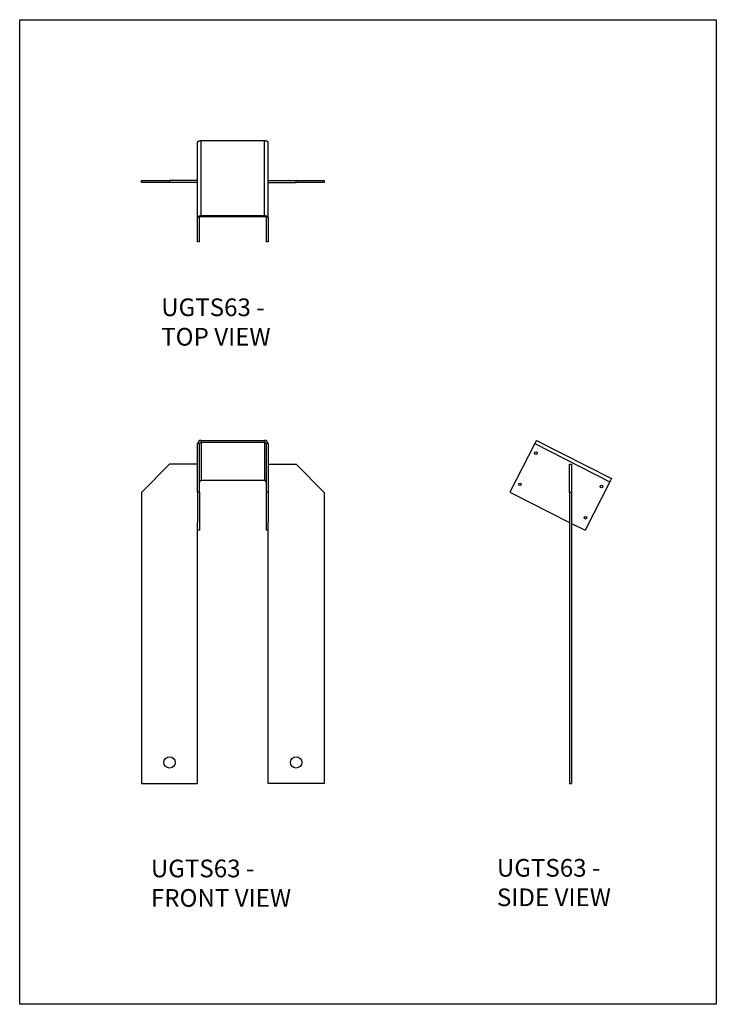
# Model space of a CAD drawing. Units: millimetres. Extents: x -212 to 1048, y -865 to 917.
import ezdxf

# ---------------------------------------------------------------- set-up
doc = ezdxf.new("R2010")
doc.units = ezdxf.units.MM
doc.header["$MEASUREMENT"] = 0
doc.layers.get('0').update_dxf_attribs({"linetype": 'CONTINUOUS'})
doc.layers.get('Defpoints').update_dxf_attribs({"linetype": 'CONTINUOUS'})
doc.layers.add('OBJ', color=179, linetype='CONTINUOUS')
doc.styles.add('SLDTEXTSTYLE0', font='TXT', dxfattribs={"width": 0.605})

msp = doc.modelspace()

# ---------------------------------------------------------------- linework, layer by layer
at = {"color": 7, "linetype": 'Continuous', "lineweight": 25}
for p, q in [((116.8, 562), (116.8, 697.7)), ((116.8, 697.7), (231, 697.7)), ((231, 562), (231, 697.7)), ((110.2, 559), (110.2, 694.7)), ((237.6, 559), (237.6, 694.7)), ((8.7, 622), (8.7, 625.4)), ((8.7, 625.4), (59.5, 625.4)), ((59.5, 625.4), (59.5, 622)), ((110.2, 625.4), (59.5, 625.4)), ((237.6, 625.4), (288.4, 625.4)), ((288.4, 622), (288.4, 625.4)), ((288.4, 625.4), (339.2, 625.4)), ((339.2, 625.4), (339.2, 622)), ((59.5, 622), (8.7, 622)), ((110.2, 622), (59.5, 622)), ((237.6, 622), (288.4, 622)), ((339.2, 622), (288.4, 622)), ((113.7, 559), (110.2, 559)), ((110.2, 514.3), (110.2, 559)), ((113.7, 514.3), (113.7, 559)), ((116.8, 562), (116.8, 560.4)), ((116.8, 562), (231, 562)), ((116.8, 560.4), (231, 560.4)), ((231, 560.4), (231, 562)), ((237.6, 559), (234.2, 559)), ((234.2, 559), (234.2, 514.3)), ((237.6, 559), (237.6, 514.3)), ((113.7, 514.3), (110.2, 514.3)), ((237.6, 514.3), (234.2, 514.3)), ((110.2, 61.5), (110.2, 149.2)), ((113.7, 149.2), (110.2, 149.2)), ((113.7, 61.5), (113.7, 149.2)), ((116.8, 155), (116.8, 152)), ((116.8, 155), (231, 155)), ((116.8, 152), (116.8, 82.9)), ((116.8, 152), (231, 152)), ((231, 152), (231, 155)), ((231, 152), (231, 82.9)), ((237.6, 149.2), (234.2, 149.2)), ((234.2, 149.2), (234.2, 61.5)), ((237.6, 149.2), (237.6, 61.5)), ((720, 149.2), (675.3, 61.5)), ((723, 155), (720, 149.2)), ((720, 149.2), (855.7, 80)), ((723, 155), (858.7, 85.9)), ((59.5, 111.8), (8.7, 61)), ((110.2, 111.8), (59.5, 111.8)), ((237.6, 111.8), (288.4, 111.8)), ((339.2, 61), (288.4, 111.8)), ((783, 111.8), (786.4, 111.8)), ((783, 61), (783, 111.8)), ((786.4, 111.8), (786.4, 61)), ((116.8, 82.9), (231, 82.9)), ((855.7, 80), (811, -7.6)), ((858.7, 85.9), (855.7, 80)), ((8.7, 61), (8.7, -465.7)), ((113.7, 61.5), (110.2, 61.5)), ((110.2, 61.5), (110.2, 6.7)), ((113.7, 61.5), (113.7, -7.6)), ((234.2, 61.5), (234.2, -7.6)), ((237.6, 61.5), (234.2, 61.5)), ((237.6, 61.5), (237.6, 6.7)), ((339.2, 61), (339.2, -465.7)), ((675.3, 61.5), (783, 6.7)), ((783, 61), (783, -465.7)), ((786.4, 61), (783, 61)), ((786.4, 61), (786.4, -465.7)), ((110.2, -465.7), (110.2, 6.7)), ((237.6, -465.7), (237.6, 6.7)), ((786.4, 4.9), (811, -7.6)), ((113.7, -7.6), (110.2, -7.6)), ((237.6, -7.6), (234.2, -7.6)), ((8.7, -465.7), (110.2, -465.7)), ((339.2, -465.7), (237.6, -465.7)), ((783, -465.7), (786.4, -465.7))]:
    msp.add_line(p, q, dxfattribs=at)
at = {"color": 7, "linetype": 'Continuous', "lineweight": 25, "flags": 128}
for points in [[(110.2, 694.7), (110.4, 695.3), (110.7, 695.8), (111.4, 696.4), (112.2, 696.8), (113.2, 697.2), (114.3, 697.5), (115.5, 697.6), (116.8, 697.7)], [(231, 697.7), (232.3, 697.6), (233.6, 697.5), (234.7, 697.2), (235.7, 696.8), (236.5, 696.4), (237.1, 695.8), (237.5, 695.3), (237.6, 694.7)], [(110.2, 559), (110.4, 559.6), (110.7, 560.1), (111.4, 560.7), (112.2, 561.1), (113.2, 561.5), (114.3, 561.8), (115.5, 561.9), (116.8, 562)], [(113.7, 559), (113.7, 559.3), (113.9, 559.6), (114.2, 559.8), (114.6, 560), (115.1, 560.2), (115.6, 560.3), (116.2, 560.4), (116.8, 560.4)], [(231, 562), (232.3, 561.9), (233.6, 561.8), (234.7, 561.5), (235.7, 561.1), (236.5, 560.7), (237.1, 560.1), (237.5, 559.6), (237.6, 559)], [(231, 560.4), (231.7, 560.4), (232.3, 560.3), (232.8, 560.2), (233.3, 560), (233.7, 559.8), (234, 559.6), (234.2, 559.3), (234.2, 559)]]:
    msp.add_lwpolyline(points, dxfattribs=at)
at = {"color": 7, "linetype": 'Continuous', "lineweight": 25}
for centre, radius in [((722, 132.1), 2.28), ((693.2, 75.6), 2.28), ((840.7, 71.6), 2.28), ((811.9, 15.1), 2.28), ((59.5, -427.6), 10.3), ((288.4, -427.6), 10.3)]:
    msp.add_circle(centre, radius, dxfattribs=at)
for centre, radius, start, end in [((116.5, 148.8), 6.26, 86.8916, 176.5109), ((116.7, 149), 3.01, 86.8916, 176.5109), ((231.4, 148.8), 6.26, 3.4891, 93.1084), ((231.2, 149), 3.01, 3.4891, 93.1084), ((116.7, 79.8), 3.01, 86.8916, 176.5109), ((231.2, 79.8), 3.01, 3.4891, 93.1084)]:
    msp.add_arc(centre, radius, start, end, dxfattribs=at)
at = {"layer": 'Defpoints'}
msp.add_lwpolyline([(-211.5, 916.5), (1048.5, 916.5), (1048.5, -865.5), (-211.5, -865.5)], close=True, dxfattribs=at)

# ---------------------------------------------------------------- texts
at = {"layer": 'OBJ', "color": 7, "char_height": 32, "attachment_point": 1, "style": 'SLDTEXTSTYLE0'}
for s, insert in [('{\\fArial|b0|i0|c0|p34;UGTS63 - TOP VIEW}', (44.4, 412)), ('{\\fArial|b0|i0|c0|p34;UGTS63 - FRONT VIEW}', (25.7, -603.6)), ('{\\fArial|b0|i0|c0|p34;UGTS63 - SIDE VIEW}', (651.6, -602.5))]:
    msp.add_mtext(s, dxfattribs=dict(at, insert=insert))

doc.saveas('drawing.dxf')
